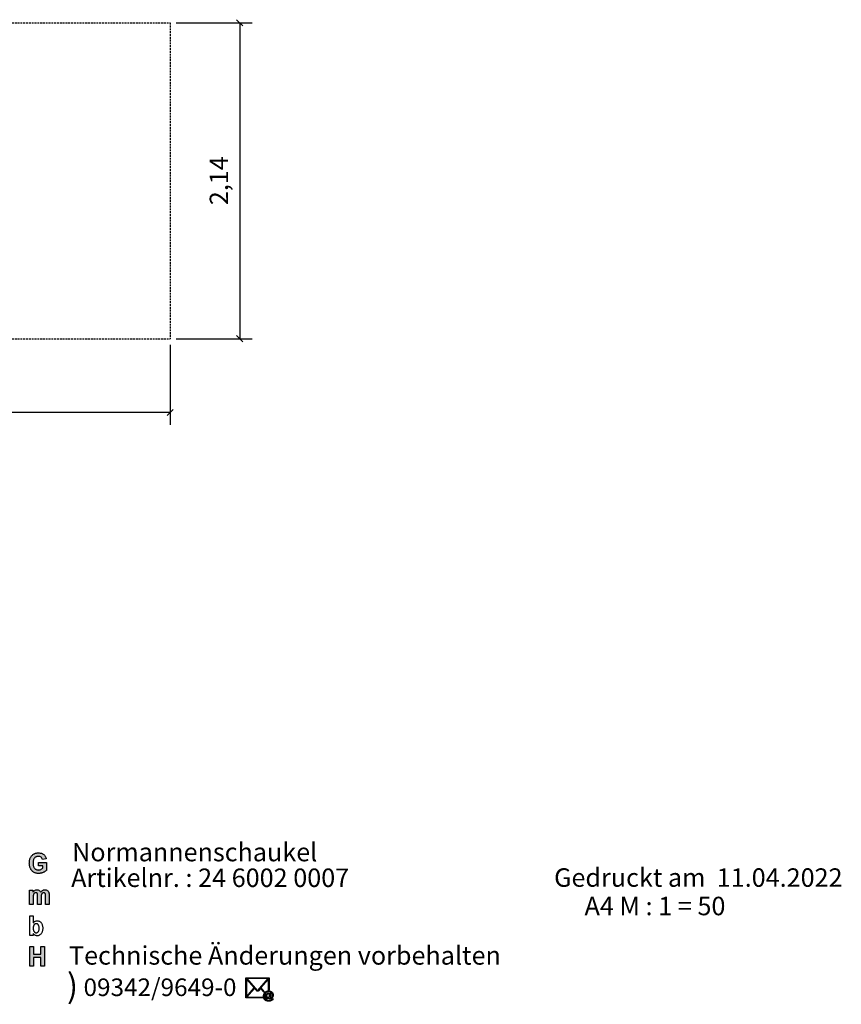
# Model space of a CAD drawing. Extents: x 3416 to 14481, y 281 to 6949.
# Drawn here: x 8918 to 14481, y 281 to 6949 of the extents above; entities that cross this region are included whole.
import ezdxf
from ezdxf.enums import TextEntityAlignment as Align

# ---------------------------------------------------------------- set-up
doc = ezdxf.new("R2010")
doc.units = 0
doc.linetypes.add('DASHED', pattern=[19.05, 12.7, -6.35])
doc.layers.add('1', color=15, linetype='Continuous')
doc.styles.add('ARIAL', font='arial.ttf')
doc.styles.add('WINGDINGS2B', font='txt')

# ---------------------------------------------------------------- blocks, each defined once
blk = doc.blocks.new('SLASH')
at = {"color": 0, "linetype": 'Continuous'}
blk.add_line((-12.7, -12.7), (12.7, 12.7), dxfattribs=at)

msp = doc.modelspace()

# ---------------------------------------------------------------- hatches: boundary and pattern name
at = {"layer": '1', "linetype": 'Continuous'}
for points in [[(9016.2, 1205.4), (9014.1, 1209), (9012.4, 1212.9), (9011.1, 1217.2), (9010, 1221.8), (9009.2, 1227), (9008.8, 1232.4), (9008.6, 1238.2), (9008.8, 1243.6), (9009.2, 1248.6), (9010, 1253.3), (9011.1, 1257.6), (9012.4, 1261.7), (9014.1, 1265.2), (9016, 1268.6), (9018.3, 1271.5), (9020.9, 1274.3), (9023.5, 1276.6), (9026.5, 1278.4), (9029.8, 1280.1), (9033.1, 1281.2), (9036.7, 1282.2), (9040.5, 1282.7), (9044.5, 1282.9), (9049.6, 1282.5), (9054.5, 1281.4), (9058.6, 1279.7), (9062.6, 1277.1), (9065.8, 1274.1), (9068.6, 1270.4), (9070.9, 1266.3), (9072.4, 1261.7), (9097.1, 1266.7), (9096, 1271.2), (9094.6, 1275.4), (9092.9, 1279.4), (9091, 1283.1), (9088.8, 1286.6), (9086.3, 1289.8), (9083.5, 1292.8), (9080.5, 1295.6), (9077.1, 1298), (9073.3, 1300), (9069.4, 1301.9), (9065, 1303.4), (9060.3, 1304.5), (9055.4, 1305.2), (9050.1, 1305.8), (9044.5, 1306), (9040.1, 1305.8), (9036, 1305.6), (9032, 1305.1), (9028.2, 1304.3), (9024.5, 1303.4), (9021.1, 1302.3), (9017.9, 1300.8), (9014.9, 1299.3), (9011.1, 1297.1), (9007.5, 1294.4), (9004.1, 1291.7), (9001.1, 1288.7), (8998.3, 1285.5), (8995.6, 1282), (8993.2, 1278.2), (8991.1, 1274.3), (8989.2, 1270.2), (8987.5, 1266), (8986.2, 1261.5), (8985.1, 1256.8), (8984.1, 1252.2), (8983.5, 1247.3), (8983.2, 1242.3), (8983, 1237.1), (8983.2, 1232.2), (8983.4, 1227.6), (8983.9, 1222.9), (8985.8, 1214), (8988.5, 1205.4), (8990.1, 1201.3), (8994.3, 1193.5), (8999.2, 1186.8), (9002, 1183.8), (9005.2, 1181), (9008.4, 1178.4), (9011.8, 1176), (9015.6, 1174), (9019.4, 1172.3), (9023.3, 1170.6), (9027.5, 1169.5), (9031.8, 1168.6), (9036.4, 1167.8), (9040.9, 1167.4), (9045.8, 1167.3), (9049.6, 1167.3), (9053.3, 1167.6), (9060.9, 1168.7), (9064.6, 1169.7), (9068.4, 1170.8), (9076, 1173.4), (9079.5, 1175.1), (9082.9, 1176.8), (9086, 1178.4), (9089, 1180.3), (9091.8, 1182.2), (9094.3, 1184), (9096.5, 1185.9), (9098.6, 1187.9), (9098.6, 1241.6), (9045, 1241.6), (9045, 1218.8), (9073.7, 1218.8), (9073.7, 1201.7), (9070.7, 1199.5), (9067.5, 1197.4), (9063.9, 1195.4), (9060.1, 1193.7), (9056.2, 1192.2), (9052.2, 1191.1), (9048.2, 1190.5), (9044.3, 1190.3), (9040.3, 1190.5), (9036.7, 1191.1), (9033.1, 1192), (9029.8, 1193.3), (9026.7, 1195), (9023.7, 1197.1), (9021.1, 1199.5), (9018.4, 1202.3)], [(8985.3, 957.3), (9009, 957.3), (9009, 1007.7), (9009.2, 1010.9), (9009.2, 1013.7), (9009.6, 1016.3), (9009.8, 1018.7), (9010.2, 1020.8), (9010.5, 1022.6), (9010.9, 1024.3), (9012, 1027.1), (9013.4, 1029.7), (9015.2, 1031.7), (9017.1, 1033.6), (9019.4, 1034.9), (9021.8, 1036), (9024.3, 1036.6), (9026.9, 1036.8), (9029.2, 1036.6), (9031.1, 1036.2), (9032.8, 1035.7), (9034.3, 1034.7), (9035.4, 1033.6), (9036.6, 1032.1), (9037.5, 1030.6), (9038.1, 1028.6), (9038.4, 1027.5), (9038.6, 1026), (9038.8, 1024.1), (9039, 1022.1), (9039.2, 1019.6), (9039.4, 1016.8), (9039.4, 957.3), (9063.2, 957.3), (9063.2, 1007.2), (9063.3, 1010.1), (9063.3, 1013.1), (9063.7, 1015.7), (9063.9, 1018), (9064.3, 1020.2), (9065, 1023.9), (9066.2, 1026.9), (9067.7, 1029.3), (9069.4, 1031.6), (9071.4, 1033.4), (9073.7, 1034.9), (9076, 1036), (9078.2, 1036.6), (9080.7, 1036.8), (9083.9, 1036.4), (9086.7, 1035.5), (9089, 1033.6), (9090.9, 1031.4), (9091.4, 1030.1), (9092, 1028.6), (9092.4, 1026.7), (9092.8, 1024.5), (9092.9, 1022.1), (9093.1, 1019.3), (9093.3, 1016.1), (9093.3, 957.3), (9117.1, 957.3), (9117.1, 1022.6), (9116.7, 1028.6), (9116.5, 1031.2), (9116.1, 1033.6), (9115.8, 1035.7), (9115.2, 1037.5), (9114.6, 1039.2), (9112.8, 1043.1), (9110.5, 1046.6), (9107.7, 1049.6), (9104.5, 1052), (9100.9, 1053.9), (9096.9, 1055.2), (9092.4, 1056), (9087.7, 1056.3), (9083.9, 1056.1), (9080.1, 1055.4), (9076.5, 1054.1), (9073.1, 1052.4), (9069.8, 1050.4), (9066.5, 1047.8), (9063.3, 1044.6), (9060.3, 1040.9), (9058.2, 1044.6), (9055.8, 1047.8), (9053, 1050.4), (9049.9, 1052.4), (9046.7, 1054.1), (9043.2, 1055.4), (9039.2, 1056.1), (9035, 1056.3), (9031.1, 1056.1), (9027.3, 1055.4), (9023.5, 1054.1), (9020, 1052.4), (9016.6, 1050.4), (9013.4, 1047.8), (9010.2, 1044.6), (9007.1, 1041.1), (9007.1, 1054.3), (8985.3, 1054.3)], [(8986.9, 538.4), (9011.8, 538.4), (9011.8, 596.9), (9060.8, 596.9), (9060.8, 538.4), (9085.7, 538.4), (9085.7, 672.3), (9060.8, 672.3), (9060.8, 619.6), (9011.8, 619.6), (9011.8, 672.3), (8986.9, 672.3)]]:
    msp.add_hatch(color=30, dxfattribs=at).paths.add_polyline_path(points)

# ---------------------------------------------------------------- linework, layer by layer
at = {"color": 5, "linetype": 'DASHED'}
for p, q in [((3436.6, 6928.5, 0), (9936.6, 6928.5, 0)), ((9936.6, 6928.5, 0), (9936.6, 4788.5, 0)), ((3436.6, 4788.5, 0), (9936.6, 4788.5, 0))]:
    msp.add_line(p, q, dxfattribs=at)
at = {"color": 7, "linetype": 'Continuous'}
for p, q in [((9978.3, 6928.5, 0), (10490.8, 6928.5)), ((10407.5, 6928.5), (10407.5, 4788.5)), ((9936.6, 4746.8, 0), (9936.6, 4205.1)), ((9978.3, 4788.5, 0), (10490.8, 4788.5)), ((9936.6, 4288.5), (3436.6, 4288.5))]:
    msp.add_line(p, q, dxfattribs=at)
at = {"layer": '1', "color": 30, "linetype": 'Continuous'}
for p, q in [((8987.5, 1266), (8989.2, 1270.2)), ((8989.2, 1270.2), (8991.1, 1274.3)), ((8991.1, 1274.3), (8993.2, 1278.2)), ((8993.2, 1278.2), (8995.6, 1282)), ((8995.6, 1282), (8998.3, 1285.5)), ((8998.3, 1285.5), (9001.1, 1288.7)), ((9001.1, 1288.7), (9004.1, 1291.7)), ((9004.1, 1291.7), (9007.5, 1294.4)), ((9007.5, 1294.4), (9011.1, 1297.1)), ((9011.1, 1297.1), (9014.9, 1299.3)), ((9016, 1268.6), (9014.1, 1265.2)), ((9014.9, 1299.3), (9017.9, 1300.8)), ((9018.3, 1271.5), (9016, 1268.6)), ((9017.9, 1300.8), (9021.1, 1302.3)), ((9020.9, 1274.3), (9018.3, 1271.5)), ((9023.5, 1276.6), (9020.9, 1274.3)), ((9021.1, 1302.3), (9024.5, 1303.4)), ((9026.5, 1278.4), (9023.5, 1276.6)), ((9024.5, 1303.4), (9028.2, 1304.3)), ((9029.8, 1280.1), (9026.5, 1278.4)), ((9028.2, 1304.3), (9032, 1305.1)), ((9033.1, 1281.2), (9029.8, 1280.1)), ((9032, 1305.1), (9036, 1305.6)), ((9036.7, 1282.2), (9033.1, 1281.2)), ((9036, 1305.6), (9040.1, 1305.8)), ((9040.5, 1282.7), (9036.7, 1282.2)), ((9040.1, 1305.8), (9044.5, 1306)), ((9044.5, 1282.9), (9040.5, 1282.7)), ((9044.5, 1306), (9050.1, 1305.8)), ((9049.6, 1282.5), (9044.5, 1282.9)), ((9054.5, 1281.4), (9049.6, 1282.5)), ((9050.1, 1305.8), (9055.4, 1305.2)), ((9058.6, 1279.7), (9054.5, 1281.4)), ((9055.4, 1305.2), (9060.3, 1304.5)), ((9062.6, 1277.1), (9058.6, 1279.7)), ((9060.3, 1304.5), (9065, 1303.4)), ((9065.8, 1274.1), (9062.6, 1277.1)), ((9065, 1303.4), (9069.4, 1301.9)), ((9068.6, 1270.4), (9065.8, 1274.1)), ((9070.9, 1266.3), (9068.6, 1270.4)), ((9069.4, 1301.9), (9073.3, 1300)), ((9073.3, 1300), (9077.1, 1298)), ((9077.1, 1298), (9080.5, 1295.6)), ((9080.5, 1295.6), (9083.5, 1292.8)), ((9083.5, 1292.8), (9086.3, 1289.8)), ((9086.3, 1289.8), (9088.8, 1286.6)), ((9088.8, 1286.6), (9091, 1283.1)), ((9091, 1283.1), (9092.9, 1279.4)), ((9092.9, 1279.4), (9094.6, 1275.4)), ((9094.6, 1275.4), (9096, 1271.2)), ((9096, 1271.2), (9097.1, 1266.7)), ((8983, 1237.1), (8983.2, 1242.3)), ((8983.2, 1232.2), (8983, 1237.1)), ((8983.2, 1242.3), (8983.5, 1247.3)), ((8983.4, 1227.6), (8983.2, 1232.2)), ((8983.9, 1222.9), (8983.4, 1227.6)), ((8983.5, 1247.3), (8984.1, 1252.2)), ((8984.9, 1218.5), (8983.9, 1222.9)), ((8984.1, 1252.2), (8985.1, 1256.8)), ((8985.8, 1214), (8984.9, 1218.5)), ((8985.1, 1256.8), (8986.2, 1261.5)), ((8987.1, 1209.7), (8985.8, 1214)), ((8986.2, 1261.5), (8987.5, 1266)), ((8988.5, 1205.4), (8987.1, 1209.7)), ((8990.1, 1201.3), (8988.5, 1205.4)), ((8992.2, 1197.4), (8990.1, 1201.3)), ((9008.8, 1243.6), (9008.6, 1238.2)), ((9008.6, 1238.2), (9008.8, 1232.4)), ((9009.2, 1248.6), (9008.8, 1243.6)), ((9008.8, 1232.4), (9009.2, 1227)), ((9010, 1253.3), (9009.2, 1248.6)), ((9009.2, 1227), (9010, 1221.8)), ((9011.1, 1257.6), (9010, 1253.3)), ((9010, 1221.8), (9011.1, 1217.2)), ((9012.4, 1261.7), (9011.1, 1257.6)), ((9011.1, 1217.2), (9012.4, 1212.9)), ((9014.1, 1265.2), (9012.4, 1261.7)), ((9012.4, 1212.9), (9014.1, 1209)), ((9014.1, 1209), (9016.2, 1205.4)), ((9016.2, 1205.4), (9018.4, 1202.3)), ((9018.4, 1202.3), (9021.1, 1199.5)), ((9045, 1241.6), (9098.6, 1241.6)), ((9045, 1218.8), (9045, 1241.6)), ((9073.7, 1218.8), (9045, 1218.8)), ((9070.7, 1199.5), (9073.7, 1201.7)), ((9072.4, 1261.7), (9070.9, 1266.3)), ((9097.1, 1266.7), (9072.4, 1261.7)), ((9073.7, 1201.7), (9073.7, 1218.8)), ((9098.6, 1241.6), (9098.6, 1187.9)), ((8994.3, 1193.5), (8992.2, 1197.4)), ((8996.8, 1190.2), (8994.3, 1193.5)), ((8999.2, 1186.8), (8996.8, 1190.2)), ((9002, 1183.8), (8999.2, 1186.8)), ((9005.2, 1181), (9002, 1183.8)), ((9008.4, 1178.4), (9005.2, 1181)), ((9011.8, 1176), (9008.4, 1178.4)), ((9015.6, 1174), (9011.8, 1176)), ((9019.4, 1172.3), (9015.6, 1174)), ((9023.3, 1170.6), (9019.4, 1172.3)), ((9021.1, 1199.5), (9023.7, 1197.1)), ((9027.5, 1169.5), (9023.3, 1170.6)), ((9023.7, 1197.1), (9026.7, 1195)), ((9026.7, 1195), (9029.8, 1193.3)), ((9031.8, 1168.6), (9027.5, 1169.5)), ((9029.8, 1193.3), (9033.1, 1192)), ((9036.4, 1167.8), (9031.8, 1168.6)), ((9033.1, 1192), (9036.7, 1191.1)), ((9040.9, 1167.4), (9036.4, 1167.8)), ((9036.7, 1191.1), (9040.3, 1190.5)), ((9040.3, 1190.5), (9044.3, 1190.3)), ((9045.8, 1167.3), (9040.9, 1167.4)), ((9044.3, 1190.3), (9048.2, 1190.5)), ((9049.6, 1167.3), (9045.8, 1167.3)), ((9048.2, 1190.5), (9052.2, 1191.1)), ((9053.3, 1167.6), (9049.6, 1167.3)), ((9052.2, 1191.1), (9056.2, 1192.2)), ((9057.1, 1168.2), (9053.3, 1167.6)), ((9056.2, 1192.2), (9060.1, 1193.7)), ((9060.9, 1168.7), (9057.1, 1168.2)), ((9060.1, 1193.7), (9063.9, 1195.4)), ((9064.6, 1169.7), (9060.9, 1168.7)), ((9063.9, 1195.4), (9067.5, 1197.4)), ((9068.4, 1170.8), (9064.6, 1169.7)), ((9067.5, 1197.4), (9070.7, 1199.5)), ((9072.2, 1172.1), (9068.4, 1170.8)), ((9076, 1173.4), (9072.2, 1172.1)), ((9079.5, 1175.1), (9076, 1173.4)), ((9082.9, 1176.8), (9079.5, 1175.1)), ((9086, 1178.4), (9082.9, 1176.8)), ((9089, 1180.3), (9086, 1178.4)), ((9091.8, 1182.2), (9089, 1180.3)), ((9094.3, 1184), (9091.8, 1182.2)), ((9096.5, 1185.9), (9094.3, 1184)), ((9098.6, 1187.9), (9096.5, 1185.9)), ((8985.3, 957.3), (8985.3, 1054.3)), ((8985.3, 1054.3), (9007.1, 1054.3)), ((9007.1, 1054.3), (9007.1, 1041.1)), ((9007.1, 1041.1), (9010.2, 1044.6)), ((9009.2, 1010.9), (9009, 1007.7)), ((9009, 1007.7), (9009, 1004.4)), ((9009, 1004.4), (9009, 957.3)), ((9009.6, 1016.3), (9009.2, 1013.7)), ((9009.2, 1013.7), (9009.2, 1010.9)), ((9009.8, 1018.7), (9009.6, 1016.3)), ((9010.2, 1020.8), (9009.8, 1018.7)), ((9010.2, 1044.6), (9013.4, 1047.8)), ((9010.5, 1022.6), (9010.2, 1020.8)), ((9010.9, 1024.3), (9010.5, 1022.6)), ((9012, 1027.1), (9010.9, 1024.3)), ((9013.4, 1029.7), (9012, 1027.1)), ((9013.4, 1047.8), (9016.6, 1050.4)), ((9015.2, 1031.7), (9013.4, 1029.7)), ((9017.1, 1033.6), (9015.2, 1031.7)), ((9016.6, 1050.4), (9020, 1052.4)), ((9019.4, 1034.9), (9017.1, 1033.6)), ((9021.8, 1036), (9019.4, 1034.9)), ((9020, 1052.4), (9023.5, 1054.1)), ((9024.3, 1036.6), (9021.8, 1036)), ((9023.5, 1054.1), (9027.3, 1055.4)), ((9026.9, 1036.8), (9024.3, 1036.6)), ((9029.2, 1036.6), (9026.9, 1036.8)), ((9027.3, 1055.4), (9031.1, 1056.1)), ((9031.1, 1036.2), (9029.2, 1036.6)), ((9031.1, 1056.1), (9035, 1056.3)), ((9032.8, 1035.7), (9031.1, 1036.2)), ((9034.3, 1034.7), (9032.8, 1035.7)), ((9035.4, 1033.6), (9034.3, 1034.7)), ((9035, 1056.3), (9039.2, 1056.1)), ((9036.6, 1032.1), (9035.4, 1033.6)), ((9037.5, 1030.6), (9036.6, 1032.1)), ((9038.1, 1028.6), (9037.5, 1030.6)), ((9038.4, 1027.5), (9038.1, 1028.6)), ((9038.6, 1026), (9038.4, 1027.5)), ((9038.8, 1024.1), (9038.6, 1026)), ((9039, 1022.1), (9038.8, 1024.1)), ((9039.2, 1019.6), (9039, 1022.1)), ((9039.2, 1056.1), (9043.2, 1055.4)), ((9039.4, 1016.8), (9039.2, 1019.6)), ((9039.4, 1013.7), (9039.4, 1016.8)), ((9039.4, 1010.3), (9039.4, 1013.7)), ((9039.4, 957.3), (9039.4, 1010.3)), ((9043.2, 1055.4), (9046.7, 1054.1)), ((9046.7, 1054.1), (9049.9, 1052.4)), ((9049.9, 1052.4), (9053, 1050.4)), ((9053, 1050.4), (9055.8, 1047.8)), ((9055.8, 1047.8), (9058.2, 1044.6)), ((9058.2, 1044.6), (9060.3, 1040.9)), ((9060.3, 1040.9), (9063.3, 1044.6)), ((9063.3, 1010.1), (9063.2, 1007.2)), ((9063.2, 1007.2), (9063.2, 1003.8)), ((9063.2, 1003.8), (9063.2, 957.3)), ((9063.3, 1044.6), (9066.5, 1047.8)), ((9063.7, 1015.7), (9063.3, 1013.1)), ((9063.3, 1013.1), (9063.3, 1010.1)), ((9063.9, 1018), (9063.7, 1015.7)), ((9064.3, 1020.2), (9063.9, 1018)), ((9064.7, 1022.1), (9064.3, 1020.2)), ((9065, 1023.9), (9064.7, 1022.1)), ((9066.2, 1026.9), (9065, 1023.9)), ((9067.7, 1029.3), (9066.2, 1026.9)), ((9066.5, 1047.8), (9069.8, 1050.4)), ((9069.4, 1031.6), (9067.7, 1029.3)), ((9071.4, 1033.4), (9069.4, 1031.6)), ((9069.8, 1050.4), (9073.1, 1052.4)), ((9073.7, 1034.9), (9071.4, 1033.4)), ((9073.1, 1052.4), (9076.5, 1054.1)), ((9076, 1036), (9073.7, 1034.9)), ((9078.2, 1036.6), (9076, 1036)), ((9076.5, 1054.1), (9080.1, 1055.4)), ((9080.7, 1036.8), (9078.2, 1036.6)), ((9080.1, 1055.4), (9083.9, 1056.1)), ((9083.9, 1036.4), (9080.7, 1036.8)), ((9083.9, 1056.1), (9087.7, 1056.3)), ((9086.7, 1035.5), (9083.9, 1036.4)), ((9089, 1033.6), (9086.7, 1035.5)), ((9087.7, 1056.3), (9092.4, 1056)), ((9090.9, 1031.4), (9089, 1033.6)), ((9091.4, 1030.1), (9090.9, 1031.4)), ((9092, 1028.6), (9091.4, 1030.1)), ((9092.4, 1026.7), (9092, 1028.6)), ((9092.4, 1056), (9096.9, 1055.2)), ((9092.8, 1024.5), (9092.4, 1026.7)), ((9092.9, 1022.1), (9092.8, 1024.5)), ((9093.1, 1019.3), (9092.9, 1022.1)), ((9093.3, 1016.1), (9093.1, 1019.3)), ((9093.3, 1012.7), (9093.3, 1016.1)), ((9093.3, 957.3), (9093.3, 1012.7)), ((9096.9, 1055.2), (9100.9, 1053.9)), ((9100.9, 1053.9), (9104.5, 1052)), ((9104.5, 1052), (9107.7, 1049.6)), ((9107.7, 1049.6), (9110.5, 1046.6)), ((9110.5, 1046.6), (9112.8, 1043.1)), ((9112.8, 1043.1), (9114.6, 1039.2)), ((9114.6, 1039.2), (9115.2, 1037.5)), ((9115.2, 1037.5), (9115.8, 1035.7)), ((9115.8, 1035.7), (9116.1, 1033.6)), ((9116.1, 1033.6), (9116.5, 1031.2)), ((9116.5, 1031.2), (9116.7, 1028.6)), ((9116.7, 1028.6), (9116.9, 1025.6)), ((9116.9, 1025.6), (9117.1, 1022.6)), ((9117.1, 1022.6), (9117.1, 1019.3)), ((9117.1, 1019.3), (9117.1, 957.3)), ((9009, 957.3), (8985.3, 957.3)), ((9063.2, 957.3), (9039.4, 957.3)), ((9117.1, 957.3), (9093.3, 957.3)), ((8986.1, 881.1), (9009.8, 881.1)), ((8986.1, 747.3), (8986.1, 881.1)), ((9009.8, 881.1), (9009.8, 832.7)), ((9009.6, 801.3), (9009.5, 797.7)), ((9009.8, 804.6), (9009.6, 801.3)), ((9009.8, 832.7), (9012.7, 835.9)), ((9010.2, 807.6), (9009.8, 804.6)), ((9011, 810.6), (9010.2, 807.6)), ((9011.7, 813.2), (9011, 810.6)), ((9012.7, 815.4), (9011.7, 813.2)), ((9012.7, 835.9), (9015.7, 838.7)), ((9013.8, 817.6), (9012.7, 815.4)), ((9015.1, 819.5), (9013.8, 817.6)), ((9016.6, 821.2), (9015.1, 819.5)), ((9015.7, 838.7), (9018.7, 841.1)), ((9018.1, 822.7), (9016.6, 821.2)), ((9019.8, 824), (9018.1, 822.7)), ((9018.7, 841.1), (9021.9, 843)), ((9021.5, 824.9), (9019.8, 824)), ((9023.4, 825.7), (9021.5, 824.9)), ((9021.9, 843), (9025.1, 844.5)), ((9025.3, 826.4), (9023.4, 825.7)), ((9025.1, 844.5), (9028.7, 845.4)), ((9027.4, 826.6), (9025.3, 826.4)), ((9029.5, 826.8), (9027.4, 826.6)), ((9028.7, 845.4), (9032.1, 846.1)), ((9031.5, 826.6), (9029.5, 826.8)), ((9033.6, 826.2), (9031.5, 826.6)), ((9032.1, 846.1), (9035.9, 846.3)), ((9035.7, 825.7), (9033.6, 826.2)), ((9037.4, 824.9), (9035.7, 825.7)), ((9035.9, 846.3), (9039.8, 846.1)), ((9039.3, 823.8), (9037.4, 824.9)), ((9040.8, 822.7), (9039.3, 823.8)), ((9039.8, 846.1), (9043.8, 845.6)), ((9042.5, 821.2), (9040.8, 822.7)), ((9043.8, 819.3), (9042.5, 821.2)), ((9043.8, 845.6), (9047.4, 844.5)), ((9045.1, 817.5), (9043.8, 819.3)), ((9046.2, 815), (9045.1, 817.5)), ((9047.2, 812.6), (9046.2, 815)), ((9048.1, 809.6), (9047.2, 812.6)), ((9047.4, 844.5), (9051, 843.2)), ((9048.7, 806.5), (9048.1, 809.6)), ((9049.1, 803.1), (9048.7, 806.5)), ((9049.4, 799.4), (9049.1, 803.1)), ((9051, 843.2), (9054.2, 841.3)), ((9054.2, 841.3), (9057.4, 839.1)), ((9057.4, 839.1), (9060.2, 836.5)), ((9060.2, 836.5), (9063, 833.5)), ((9063, 833.5), (9065.5, 830.1)), ((9065.5, 830.1), (9067.7, 826.4)), ((9067.7, 826.4), (9069.6, 822.3)), ((9069.6, 822.3), (9071.1, 817.8)), ((9071.1, 817.8), (9072.3, 813)), ((9072.3, 813), (9073, 808)), ((9073, 808), (9073.6, 802.4)), ((9073.6, 802.4), (9073.8, 796.6)), ((9008.1, 747.3), (8986.1, 747.3)), ((9008.1, 761.4), (9008.1, 747.3)), ((9011, 757.7), (9008.1, 761.4)), ((9009.5, 797.7), (9009.5, 794)), ((9009.5, 794), (9009.6, 790.6)), ((9009.6, 790.6), (9010, 787.5)), ((9010, 787.5), (9010.6, 784.5)), ((9010.6, 784.5), (9011.2, 781.9)), ((9014, 754.3), (9011, 757.7)), ((9011.2, 781.9), (9011.9, 779.5)), ((9011.9, 779.5), (9012.9, 777.2)), ((9012.9, 777.2), (9013.8, 775.4)), ((9013.8, 775.4), (9015.5, 773)), ((9017.4, 751.5), (9014, 754.3)), ((9015.5, 773), (9017.2, 770.9)), ((9017.2, 770.9), (9019.1, 769)), ((9021, 749.1), (9017.4, 751.5)), ((9019.1, 769), (9021.2, 767.7)), ((9024.7, 747.3), (9021, 749.1)), ((9021.2, 767.7), (9023.2, 766.6)), ((9023.2, 766.6), (9025.5, 765.7)), ((9028.5, 746), (9024.7, 747.3)), ((9025.5, 765.7), (9027.9, 765.3)), ((9027.9, 765.3), (9030.4, 765.1)), ((9032.5, 745), (9028.5, 746)), ((9030.4, 765.1), (9032.3, 765.3)), ((9032.3, 765.3), (9034.2, 765.5)), ((9036.2, 744.8), (9032.5, 745)), ((9034.2, 765.5), (9036.1, 766.1)), ((9036.1, 766.1), (9037.7, 767)), ((9040, 745), (9036.2, 744.8)), ((9037.7, 767), (9039.4, 767.9)), ((9039.4, 767.9), (9041, 769.2)), ((9043.8, 745.6), (9040, 745)), ((9041, 769.2), (9042.5, 770.7)), ((9042.5, 770.7), (9043.8, 772.4)), ((9043.8, 772.4), (9045.1, 774.3)), ((9047.4, 746.7), (9043.8, 745.6)), ((9045.1, 774.3), (9046.2, 776.5)), ((9046.2, 776.5), (9047.4, 779.1)), ((9047.4, 779.1), (9048.1, 781.7)), ((9050.8, 748.2), (9047.4, 746.7)), ((9048.1, 781.7), (9048.7, 784.7)), ((9048.7, 784.7), (9049.1, 788)), ((9049.1, 788), (9049.4, 791.6)), ((9049.4, 795.3), (9049.4, 799.4)), ((9049.4, 791.6), (9049.4, 795.3)), ((9054, 750), (9050.8, 748.2)), ((9057, 752.5), (9054, 750)), ((9060, 755.1), (9057, 752.5)), ((9062.8, 758.2), (9060, 755.1)), ((9065.5, 761.8), (9062.8, 758.2)), ((9067.5, 765.7), (9065.5, 761.8)), ((9069.4, 770), (9067.5, 765.7)), ((9071.1, 774.6), (9069.4, 770)), ((9072.3, 779.5), (9071.1, 774.6)), ((9073, 784.9), (9072.3, 779.5)), ((9073.6, 790.5), (9073, 784.9)), ((9073.8, 796.6), (9073.6, 790.5)), ((8986.9, 672.3), (9011.8, 672.3)), ((8986.9, 538.4), (8986.9, 672.3)), ((9011.8, 672.3), (9011.8, 619.6)), ((9060.8, 672.3), (9085.7, 672.3)), ((9060.8, 619.6), (9060.8, 672.3)), ((9085.7, 672.3), (9085.7, 538.4)), ((9011.8, 619.6), (9060.8, 619.6)), ((9011.8, 538.4), (8986.9, 538.4)), ((9011.8, 596.9), (9011.8, 538.4)), ((9060.8, 596.9), (9011.8, 596.9)), ((9060.8, 538.4), (9060.8, 596.9)), ((9085.7, 538.4), (9060.8, 538.4))]:
    msp.add_line(p, q, dxfattribs=at)
at = {"layer": '1', "color": 7, "linetype": 'Continuous'}
for p, q in [((10449.5, 459.4), (10606.7, 459.4)), ((10449.5, 323.6), (10449.5, 459.4)), ((10505.6, 391.5), (10453.4, 451.6)), ((10453.4, 451.6), (10453.4, 331.2)), ((10456.2, 454.9), (10525.3, 375.2)), ((10599.9, 454.9), (10456.2, 454.9)), ((10530.9, 375.2), (10599.9, 454.9)), ((10602.8, 451.6), (10550.5, 391.5)), ((10602.8, 377.4), (10602.8, 451.6)), ((10606.7, 459.4), (10606.7, 377)), ((10453.4, 331.2), (10505.6, 391.5)), ((10508.4, 388.1), (10456.2, 328.1)), ((10522.5, 372.1), (10508.4, 388.1)), ((10523.6, 370.7), (10522.5, 372.1)), ((10525, 369.9), (10523.6, 370.7)), ((10526.7, 369.6), (10525, 369.9)), ((10525.3, 375.2), (10526.7, 374.1)), ((10526.7, 374.1), (10528.1, 373.8)), ((10528.1, 369.3), (10526.7, 369.6)), ((10528.1, 373.8), (10529.8, 374.1)), ((10529.8, 369.6), (10528.1, 369.3)), ((10529.8, 374.1), (10530.9, 375.2)), ((10531.2, 369.9), (10529.8, 369.6)), ((10532.6, 370.7), (10531.2, 369.9)), ((10533.7, 372.1), (10532.6, 370.7)), ((10547.7, 388.1), (10533.7, 372.1)), ((10569.9, 362.6), (10547.7, 388.1)), ((10550.5, 391.5), (10572.8, 365.8)), ((10572.8, 365.8), (10569.9, 362.6)), ((10602.8, 377.4), (10606.7, 377)), ((10563.5, 323.6), (10449.5, 323.6)), ((10456.2, 328.1), (10562.2, 328.1)), ((10562.2, 328.1), (10563.5, 323.6))]:
    msp.add_line(p, q, dxfattribs=at)
for points in [[(10605.9, 323.5), (10604.7, 322.3), (10603.4, 321.1), (10602.1, 320.1), (10600.7, 319.2), (10599.3, 318.5), (10597.9, 318), (10596.4, 317.7), (10595, 317.6), (10593.4, 317.7), (10592.7, 317.9), (10591.9, 318.1), (10591.1, 318.3), (10590.4, 318.6), (10589.6, 319), (10588.1, 320), (10587.4, 320.5), (10586.8, 321.1), (10586.1, 321.8), (10585, 323.4), (10584.5, 324.3), (10584, 325.2), (10583.5, 326.2), (10583.2, 327.2), (10582.9, 328.2), (10582.6, 329.3), (10582.4, 330.4), (10582.2, 331.5), (10582.2, 332.6), (10582.1, 333.7), (10582.2, 335.2), (10582.3, 336.6), (10582.5, 338), (10582.9, 339.4), (10583.3, 340.8), (10583.7, 342.3), (10584.4, 343.7), (10585.1, 345.2), (10585.8, 346.5), (10586.6, 347.8), (10587.4, 349), (10588.3, 350.2), (10589.2, 351.2), (10590.2, 352.1), (10591.1, 353), (10592.2, 353.8), (10593.3, 354.4), (10594.4, 355), (10595.4, 355.5), (10596.5, 355.9), (10597.5, 356.2), (10598.5, 356.4), (10599.5, 356.6), (10600.6, 356.6), (10602.1, 356.5), (10603.6, 356.2), (10605.1, 355.7), (10606.5, 355), (10607.8, 354.1), (10609.1, 352.9), (10609.7, 352.3), (10610.2, 351.6), (10610.8, 350.8), (10611.3, 350), (10612.5, 355.6), (10618.9, 355.6), (10613.8, 331.5), (10613.5, 330.3), (10613.3, 329.2), (10613.1, 328.3), (10612.9, 327.6), (10612.8, 326.9), (10612.7, 326.5), (10612.7, 326.1), (10612.7, 325.9), (10612.7, 325.4), (10612.9, 325), (10613.1, 324.6), (10613.4, 324.2), (10613.8, 323.9), (10614.2, 323.7), (10614.6, 323.6), (10615.2, 323.5), (10615.6, 323.6), (10616.2, 323.7), (10616.7, 323.9), (10617.4, 324.1), (10618, 324.4), (10619.3, 325.2), (10620.1, 325.7), (10621.1, 326.5), (10622, 327.3), (10622.9, 328.2), (10623.7, 329.1), (10624.5, 330.1), (10625.2, 331.2), (10625.9, 332.2), (10626.5, 333.4), (10627.6, 335.8), (10628.3, 338.3), (10628.6, 339.6), (10628.7, 340.8), (10628.8, 342.1), (10628.9, 343.4), (10628.8, 344.9), (10628.7, 346.4), (10628.5, 347.8), (10628.1, 349.2), (10627.7, 350.6), (10627.1, 351.9), (10626.5, 353.3), (10625.8, 354.6), (10625, 355.8), (10624.1, 357.1), (10623.1, 358.2), (10622, 359.3), (10620.8, 360.3), (10619.6, 361.2), (10618.2, 362.1), (10616.8, 362.9), (10615.2, 363.7), (10613.7, 364.3), (10612, 364.8), (10610.4, 365.3), (10608.8, 365.6), (10607, 365.9), (10605.3, 366), (10603.4, 366.1), (10601.4, 366), (10599.4, 365.8), (10597.4, 365.5), (10595.5, 365.1), (10593.6, 364.5), (10591.8, 363.8), (10590, 363), (10588.2, 362.1), (10586.6, 361.1), (10585, 360), (10583.5, 358.7), (10582.1, 357.4), (10580.9, 355.9), (10579.7, 354.3), (10578.6, 352.6), (10577.6, 350.8), (10576.7, 349), (10575.9, 347.1), (10575.3, 345.2), (10574.7, 343.2), (10574.3, 341.3), (10574.1, 339.2), (10573.8, 337.2), (10573.8, 335.1), (10573.8, 333), (10574.1, 330.9), (10574.3, 328.9), (10574.7, 326.9), (10575.3, 325.1), (10575.9, 323.3), (10576.7, 321.6), (10577.6, 320), (10578.6, 318.4), (10579.7, 317), (10580.9, 315.7), (10582.2, 314.4), (10583.6, 313.3), (10585.2, 312.3), (10586.8, 311.4), (10588.5, 310.6), (10590.4, 309.9), (10592.2, 309.3), (10594.1, 308.7), (10596.1, 308.3), (10598.1, 308), (10600.2, 307.8), (10602.2, 307.6), (10604.4, 307.6), (10606.7, 307.6), (10608.9, 307.8), (10611, 308), (10613, 308.3), (10614.9, 308.8), (10616.7, 309.3), (10618.4, 309.9), (10620, 310.7), (10621.5, 311.5), (10623, 312.3), (10624.3, 313.3), (10625.5, 314.2), (10626.6, 315.2), (10627.7, 316.2), (10628.6, 317.3), (10629.4, 318.4), (10635.8, 318.4), (10635.4, 317.5), (10634.8, 316.5), (10634.1, 315.5), (10633.4, 314.6), (10632.6, 313.6), (10631.7, 312.7), (10630.7, 311.7), (10629.6, 310.7), (10628.5, 309.7), (10627.3, 308.9), (10626.1, 308), (10624.8, 307.2), (10622.1, 305.7), (10619.1, 304.5), (10617.6, 304), (10615.9, 303.5), (10614.2, 303.1), (10612.5, 302.8), (10610.6, 302.5), (10608.7, 302.4), (10606.6, 302.3), (10604.5, 302.2), (10600.6, 302.3), (10598.8, 302.5), (10595.1, 303), (10593.3, 303.4), (10591.6, 303.8), (10589.9, 304.3), (10586.7, 305.4), (10585.2, 306.1), (10583.8, 306.8), (10582.4, 307.7), (10581, 308.5), (10579.8, 309.4), (10578.6, 310.4), (10577.4, 311.5), (10576.4, 312.6), (10575.4, 313.7), (10574.5, 314.8), (10573.6, 316), (10572.9, 317.3), (10572.1, 318.6), (10571.5, 319.9), (10570.8, 321.6), (10570.2, 323.3), (10569.7, 325.2), (10569.3, 326.9), (10569, 328.8), (10568.7, 330.7), (10568.6, 332.6), (10568.5, 334.5), (10568.6, 336.7), (10568.7, 338.9), (10569.1, 341), (10569.4, 343.1), (10569.9, 345.2), (10570.5, 347.3), (10571.2, 349.2), (10572.1, 351.3), (10573.2, 353.6), (10574.5, 355.8), (10575.9, 357.9), (10577.3, 359.9), (10579, 361.6), (10580.6, 363.3), (10582.5, 364.8), (10584.4, 366.2), (10586.5, 367.4), (10588.6, 368.4), (10590.9, 369.3), (10593.2, 370), (10595.7, 370.6), (10598.3, 371), (10601, 371.2), (10603.8, 371.3), (10605.9, 371.3), (10608.1, 371.1), (10610.1, 370.8), (10612.1, 370.4), (10614.1, 369.9), (10616, 369.3), (10617.8, 368.5), (10619.6, 367.7), (10621.3, 366.7), (10622.9, 365.6), (10624.4, 364.4), (10625.9, 363.1), (10627.2, 361.7), (10628.5, 360.2), (10629.6, 358.6), (10630.7, 356.8), (10631.5, 355.2), (10632.2, 353.6), (10632.8, 352), (10633.2, 350.3), (10633.7, 348.6), (10633.9, 346.9), (10634.1, 345.1), (10634.1, 343.3), (10634.1, 342), (10634, 340.7), (10633.9, 339.5), (10633.7, 338.2), (10633.4, 337), (10633.1, 335.8), (10632.7, 334.6), (10632.3, 333.4), (10631.8, 332.3), (10631.3, 331.2), (10630.7, 330.1), (10630.1, 329), (10629.3, 327.9), (10628.6, 326.9), (10627.8, 325.8), (10626.9, 324.8), (10626.1, 323.9), (10625.3, 323.1), (10624.4, 322.3), (10623.6, 321.6), (10621.9, 320.4), (10621, 319.8), (10620.1, 319.4), (10619.2, 319), (10618.3, 318.6), (10617.4, 318.3), (10616.5, 318), (10615.6, 317.8), (10614.6, 317.7), (10612.8, 317.6), (10611.6, 317.6), (10610.5, 317.8), (10609.6, 318), (10608.8, 318.3), (10608.1, 318.7), (10607.5, 319.2), (10607, 319.8), (10606.6, 320.5), (10606.4, 321), (10606.2, 321.7), (10606, 322.6)], [(10588.7, 333.3), (10588.7, 332.1), (10588.9, 330.9), (10589, 329.9), (10589.3, 328.9), (10589.6, 328), (10590, 327.1), (10590.5, 326.4), (10591, 325.6), (10592.2, 324.4), (10592.8, 324), (10593.5, 323.6), (10594.2, 323.3), (10594.8, 323.1), (10595.6, 323), (10596.3, 322.9), (10597.3, 323), (10598.3, 323.2), (10599.4, 323.6), (10600.5, 324.1), (10601.6, 324.8), (10602.7, 325.6), (10603.7, 326.6), (10604.7, 327.7), (10605.7, 329), (10606.5, 330.4), (10607.3, 331.9), (10608, 333.7), (10608.5, 335.5), (10609, 337.4), (10609.2, 339.2), (10609.3, 341), (10609.2, 342.2), (10609.1, 343.3), (10609, 344.3), (10608.7, 345.3), (10608.3, 346.3), (10607.9, 347.1), (10607.5, 347.9), (10606.9, 348.6), (10606.3, 349.2), (10605.6, 349.8), (10605, 350.2), (10604.2, 350.6), (10603.5, 350.9), (10602.7, 351.1), (10601.9, 351.2), (10601, 351.3), (10599.9, 351.2), (10598.8, 351), (10597.8, 350.6), (10596.8, 350.1), (10595.7, 349.4), (10594.8, 348.6), (10593.8, 347.6), (10592.9, 346.4), (10592, 345), (10591.1, 343.5), (10590.5, 341.8), (10589.8, 340.1), (10589.3, 338.2), (10589, 336.5), (10588.7, 334.9), (10605.9, 323.5)]]:
    msp.add_lwpolyline(points, dxfattribs=at)

# ---------------------------------------------------------------- block references
at = {"color": 7, "linetype": 'Continuous', "xscale": 1.640419947506496, "yscale": 1.640419947506496}
for p, rotation in [((10407.5, 6928.5), 270.0000000000001), ((10407.5, 4788.5), 90.00000000000006), ((9936.6, 4288.5), 180)]:
    msp.add_blockref('SLASH', p, dxfattribs=dict(at, rotation=rotation))

# ---------------------------------------------------------------- texts
at = {"color": 7, "linetype": 'Continuous', "style": 'ARIAL'}
msp.add_text('2,14', height=125, rotation=90, dxfattribs=at).set_placement((10266.8, 5858.5), align=Align.MIDDLE_CENTER)
at = {"layer": '1', "color": 7, "linetype": 'Continuous', "style": 'ARIAL'}
for s, p in [('Normannenschaukel', (9272.9, 1249.3)), ('Artikelnr. : 24 6002 0007', (9266.3, 1075.4)), ('Technische Änderungen vorbehalten ', (9251.6, 549.3))]:
    msp.add_text(s, height=125, dxfattribs=at).set_placement(p)
at = {"layer": '1', "color": 7, "linetype": 'Continuous', "style": 'WINGDINGS2B', "width": 1.012757}
msp.add_text('(', height=163.2, rotation=180, dxfattribs=at).set_placement((9313.6, 462.9))
at = {"layer": '1', "color": 7, "linetype": 'Continuous', "style": 'ARIAL', "width": 1.012757}
msp.add_text('09342/9649-0', height=119.18, dxfattribs=at).set_placement((9350.2, 336.7))
at = {"layer": '1', "color": 7, "linetype": 'Continuous', "char_height": 200, "style": 'ARIAL'}
for s, insert, attachment_point in [('\\C7;\\H125;\\fArial|b0|i0;Gedruckt am  \\H125;11.04.2022', (14489.6, 1076.8), 9), ('\\C7;\\H125;\\fArial|b0|i0;A4 M : \\H125;1 = 50', (12742.6, 884), 7)]:
    msp.add_mtext(s, dxfattribs=dict(at, insert=insert, attachment_point=attachment_point))

doc.saveas('drawing.dxf')
